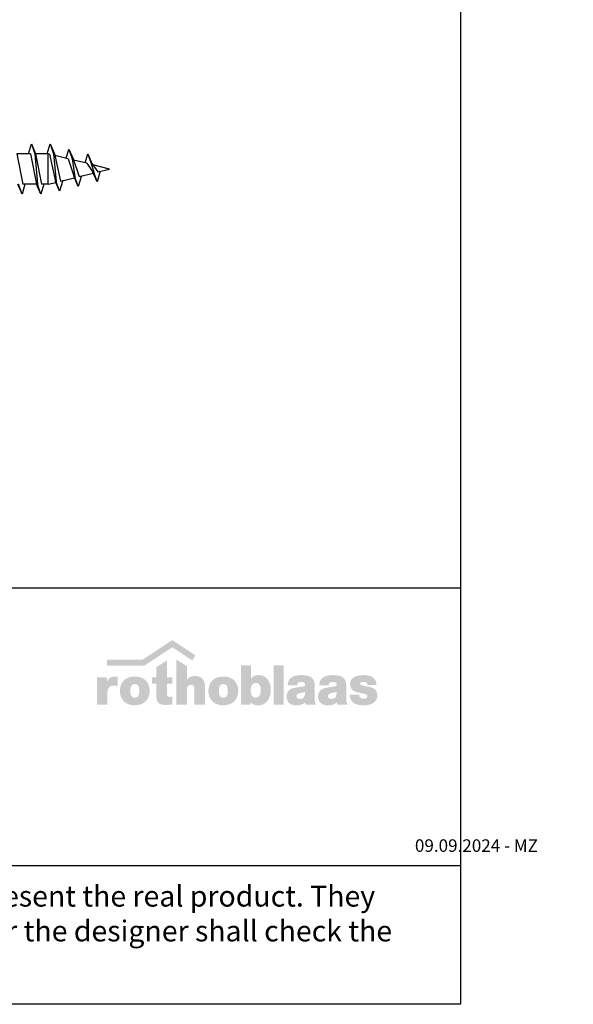
# Model space of a CAD drawing. Units: millimetres. Extents: x 0 to 2624, y -450 to 500.
# Drawn here: x 2178 to 2311, y 0 to 236 of the extents above; entities that cross this region are included whole.
import ezdxf

# ---------------------------------------------------------------- set-up
doc = ezdxf.new("R2010")
doc.units = ezdxf.units.MM
doc.layers.add('_RB_product', color=7, linetype='Continuous')
doc.layers.add('_RB_text', color=7, linetype='Continuous')
doc.styles.add('rothoblaas', font='verdana.ttf', dxfattribs={"height": 6})

# ---------------------------------------------------------------- blocks, each defined once
blk = doc.blocks.new('rothoblaas')
h = blk.add_hatch(color=256)
h.paths.add_polyline_path([(274.9, 249.8), (274.1, 248.9), (273.3, 248), (272.5, 247.1), (271.7, 246.2), (270.9, 245.2), (270.1, 244.2), (269.4, 243.2), (268.6, 242.1), (267.9, 241.1), (267.2, 240), (266.4, 238.9), (265.7, 237.7), (265, 236.6), (264.4, 235.4), (263.7, 234.2), (263, 233), (261.7, 230.4), (261.7, 259.6), (197.9, 259.6), (197.9, 259.5), (197.9, 85.4), (197.9, 85.2), (264.4, 85.2), (264.4, 85.3), (264.4, 155.9), (264.5, 160.2), (264.8, 164.3), (265.2, 168.2), (265.7, 171.9), (266.4, 175.4), (267.2, 178.7), (268.3, 182.6), (270, 186.9), (272, 190.6), (274.3, 194), (276.9, 197), (279.8, 199.5), (282.9, 201.7), (286.3, 203.5), (290, 204.9), (294, 205.9), (298.3, 206.6), (302.1, 206.8), (305, 206.9), (308.5, 206.8), (311.9, 206.6), (315.3, 206.3), (318.6, 205.9), (321.8, 205.3), (324.8, 204.5), (327.7, 203.6), (330.8, 202.5), (330.9, 202.5), (330.9, 261.3), (330.6, 261.4), (330.2, 261.5), (329.8, 261.6), (329.4, 261.7), (329, 261.8), (328.6, 261.9), (328.2, 261.9), (327.8, 262), (327.5, 262.1), (327.1, 262.2), (326.7, 262.3), (326.3, 262.4), (325.9, 262.5), (325.5, 262.5), (325.1, 262.6), (324.7, 262.7), (324.4, 262.8), (324, 262.8), (323.6, 262.9), (323.2, 263), (322.8, 263), (322.4, 263.1), (322, 263.2), (321.6, 263.2), (321.2, 263.3), (320.8, 263.3), (320.4, 263.4), (320, 263.4), (319.7, 263.5), (319.3, 263.5), (318.9, 263.6), (318.5, 263.6), (318.1, 263.6), (317.7, 263.7), (317.3, 263.7), (316.9, 263.8), (316.5, 263.8), (316.1, 263.8), (315.7, 263.8), (315.3, 263.9), (314.9, 263.9), (314.5, 263.9), (314.1, 263.9), (313.7, 263.9), (313.3, 264), (312.9, 264), (312.5, 264), (312.1, 264), (311.7, 264), (310.8, 264), (309.3, 263.9), (307.9, 263.9), (306.5, 263.8), (305.1, 263.7), (303.8, 263.6), (302.5, 263.4), (301.2, 263.2), (299.9, 263), (298.6, 262.7), (297.4, 262.5), (296.2, 262.2), (295, 261.8), (293.8, 261.5), (292.6, 261.1), (291.5, 260.7), (290.4, 260.3), (289.3, 259.8), (288.2, 259.3), (287.1, 258.8), (286.1, 258.3), (285.1, 257.7), (284.1, 257.1), (283.1, 256.5), (282.1, 255.8), (281.2, 255.2), (280.2, 254.5), (279.3, 253.8), (278.4, 253), (277.5, 252.2), (276.6, 251.4), (275.8, 250.6)])
h.paths.add_polyline_path([(484.8, 255.5), (482.1, 256.7), (479.3, 257.7), (476.4, 258.7), (473.4, 259.6), (470.4, 260.5), (467.3, 261.2), (464.1, 261.9), (460.8, 262.5), (457.5, 263), (454.1, 263.4), (450.6, 263.7), (447, 264), (443.3, 264.1), (439.6, 264.2), (435.9, 264.1), (432.2, 264), (428.6, 263.7), (425.1, 263.4), (421.7, 263), (418.3, 262.5), (415.1, 261.9), (411.9, 261.2), (408.8, 260.5), (405.7, 259.6), (402.8, 258.7), (399.9, 257.7), (397.1, 256.7), (394.4, 255.5), (391.7, 254.3), (389.1, 253), (386.6, 251.7), (384.2, 250.3), (381.9, 248.8), (379.6, 247.2), (377.4, 245.6), (375.2, 243.9), (373.2, 242.2), (371.2, 240.4), (369.3, 238.5), (367.5, 236.6), (365.7, 234.6), (364, 232.6), (362.4, 230.6), (360.9, 228.4), (359.4, 226.3), (358, 224.1), (356.7, 221.8), (355.4, 219.5), (354.2, 217.2), (353.1, 214.8), (352, 212.4), (351, 209.9), (350.1, 207.5), (349.3, 204.9), (348.5, 202.4), (347.8, 199.8), (347.2, 197.2), (346.6, 194.6), (346.1, 191.9), (345.7, 189.2), (345.3, 186.5), (345, 183.8), (344.8, 181.1), (344.6, 178.3), (344.5, 175.5), (344.5, 172.8), (344.5, 170), (344.6, 167.2), (344.8, 164.4), (345, 161.7), (345.3, 159), (345.7, 156.3), (346.1, 153.6), (346.6, 150.9), (347.2, 148.3), (347.8, 145.7), (348.5, 143.1), (349.3, 140.5), (350.1, 138), (351, 135.5), (352, 133.1), (353.1, 130.6), (354.2, 128.3), (355.4, 125.9), (356.7, 123.6), (358, 121.3), (359.4, 119.1), (360.9, 117), (362.4, 114.8), (364, 112.8), (365.7, 110.7), (367.5, 108.8), (369.3, 106.8), (371.2, 105), (373.2, 103.2), (375.2, 101.4), (377.4, 99.7), (379.6, 98.1), (381.9, 96.5), (384.2, 95), (386.6, 93.6), (389.1, 92.2), (391.7, 90.9), (394.4, 89.7), (397.1, 88.6), (399.9, 87.5), (402.8, 86.5), (405.7, 85.6), (408.8, 84.7), (411.9, 84), (415.1, 83.3), (418.3, 82.7), (421.7, 82.2), (425.1, 81.8), (428.6, 81.5), (432.2, 81.2), (435.9, 81.1), (439.6, 81), (443.3, 81.1), (447, 81.2), (450.6, 81.5), (454.1, 81.8), (457.5, 82.2), (460.8, 82.7), (464.1, 83.3), (467.3, 84), (470.4, 84.7), (473.4, 85.6), (476.4, 86.5), (479.3, 87.5), (482.1, 88.6), (484.8, 89.7), (487.5, 90.9), (490, 92.2), (492.5, 93.6), (495, 95), (497.3, 96.5), (499.6, 98.1), (501.8, 99.7), (503.9, 101.4), (506, 103.2), (508, 105), (509.9, 106.8), (511.7, 108.8), (513.5, 110.7), (515.2, 112.8), (516.8, 114.8), (518.3, 117), (519.8, 119.1), (521.2, 121.3), (522.5, 123.6), (523.8, 125.9), (525, 128.3), (526.1, 130.6), (527.1, 133.1), (528.1, 135.5), (529, 138), (529.9, 140.5), (530.7, 143.1), (531.4, 145.7), (532, 148.3), (532.6, 150.9), (533.1, 153.6), (533.5, 156.3), (533.9, 159), (534.2, 161.7), (534.4, 164.4), (534.6, 167.2), (534.7, 170), (534.7, 172.8), (534.7, 175.5), (534.6, 178.3), (534.4, 181.1), (534.2, 183.8), (533.9, 186.5), (533.5, 189.2), (533.1, 191.9), (532.6, 194.6), (532, 197.2), (531.4, 199.8), (530.7, 202.4), (529.9, 204.9), (529, 207.5), (528.1, 209.9), (527.1, 212.4), (526.1, 214.8), (525, 217.2), (523.8, 219.5), (522.5, 221.8), (521.2, 224.1), (519.8, 226.3), (518.3, 228.4), (516.8, 230.6), (515.2, 232.6), (513.5, 234.6), (511.7, 236.6), (509.9, 238.5), (508, 240.4), (506, 242.2), (503.9, 243.9), (501.8, 245.6), (499.6, 247.2), (497.3, 248.8), (495, 250.3), (492.5, 251.7), (490, 253), (487.5, 254.3)])
h.paths.add_polyline_path([(458.7, 208.3), (460.7, 205.8), (462.4, 203.2), (463.8, 200.3), (465, 197.2), (465.9, 194), (466.7, 190.7), (467.2, 187.3), (467.7, 183.9), (467.9, 180.5), (468.1, 177.2), (468.1, 173.9), (468.1, 170.5), (468, 167.2), (467.8, 163.8), (467.5, 160.4), (467.1, 157), (466.4, 153.6), (465.6, 150.3), (464.6, 147.1), (463.3, 144.1), (461.8, 141.3), (460, 138.6), (458, 136.2), (455.6, 134.2), (452.9, 132.4), (449.8, 131), (446.3, 130), (442.4, 129.5), (438.1, 129.4), (434.1, 129.8), (430.5, 130.6), (427.3, 131.9), (424.5, 133.5), (422, 135.5), (419.8, 137.8), (417.9, 140.3), (416.3, 143.1), (415, 146.1), (413.9, 149.3), (413, 152.5), (412.3, 155.9), (411.8, 159.3), (411.4, 162.7), (411.2, 166.1), (411.1, 169.5), (411, 172.8), (411.1, 176.1), (411.2, 179.4), (411.4, 182.8), (411.8, 186.2), (412.3, 189.6), (413, 192.9), (413.9, 196.1), (415, 199.3), (416.3, 202.2), (418.2, 205.4), (420.5, 208.3), (422.8, 210.4), (425.4, 212.3), (428.4, 213.8), (431.7, 214.9), (435.4, 215.6), (439.6, 215.8), (443.8, 215.6), (447.5, 214.9), (450.8, 213.8), (453.8, 212.3), (456.4, 210.4)], flags=16)
h.paths.add_polyline_path([(578.4, 259.6), (548.9, 259.6), (548.9, 218.6), (578.4, 218.6), (578.4, 135.3), (578.5, 132.4), (578.6, 129.7), (578.8, 127), (579, 124.4), (579.4, 122), (579.8, 119.6), (580.2, 117.4), (580.8, 115.2), (581.4, 113.1), (582, 111.2), (582.8, 109.3), (583.5, 107.4), (584.4, 105.7), (585.3, 104.1), (586.2, 102.5), (587.2, 101), (588.3, 99.6), (589.4, 98.3), (590.5, 97.1), (591.7, 95.9), (592.9, 94.7), (594.2, 93.7), (595.5, 92.7), (596.9, 91.8), (598.3, 90.9), (599.7, 90.1), (601.2, 89.4), (602.6, 88.7), (604.2, 88), (605.7, 87.4), (607.3, 86.9), (608.9, 86.4), (610.5, 85.9), (612.1, 85.5), (613.8, 85.2), (615.4, 84.8), (617.1, 84.6), (618.8, 84.3), (620.5, 84.1), (622.3, 83.9), (624, 83.7), (625.7, 83.6), (627.5, 83.5), (629.2, 83.4), (630.9, 83.3), (632.7, 83.3), (634.4, 83.2), (636.2, 83.2), (637.9, 83.2), (638.8, 83.2), (639.6, 83.2), (640.5, 83.2), (641.4, 83.2), (642.2, 83.3), (643.1, 83.3), (644, 83.3), (644.9, 83.3), (645.8, 83.4), (646.6, 83.4), (647.5, 83.5), (648.4, 83.5), (649.3, 83.5), (650.2, 83.6), (651.1, 83.6), (652, 83.7), (653.7, 83.8), (655.5, 83.9), (658.2, 84.1), (663.6, 84.5), (667.4, 84.7), (671, 84.9), (674.4, 85.1), (677.7, 85.2), (680.6, 85.2), (680.6, 135.6), (677.5, 135.2), (674.4, 134.9), (671.3, 134.7), (668.2, 134.6), (664, 134.6), (660.2, 134.8), (656.6, 135.4), (653, 136.7), (650, 138.8), (648, 141.3), (646.6, 144.1), (645.8, 147.1), (645.3, 150.1), (645, 153.5), (645, 156.6), (645, 218.6), (680.6, 218.6), (680.6, 259.6), (645, 259.6), (645, 366.4), (578.4, 325.1)])
h.paths.add_polyline_path([(772.5, 330.3), (772.5, 330.3), (706, 371.6), (705.9, 371.6), (705.9, 85.2), (706, 85.2), (772.5, 85.2), (772.5, 85.3), (772.5, 178.8), (772.6, 182.8), (773.2, 187.1), (773.9, 191), (775, 194.4), (776.3, 197.5), (778, 200.6), (780.3, 203.5), (782.9, 205.9), (785.6, 207.7), (788.5, 209.1), (791.4, 210), (794.7, 210.7), (798.1, 210.9), (802.1, 210.8), (806.1, 210.2), (809.4, 209), (812.3, 207.4), (814.6, 205.3), (816.5, 202.8), (818, 199.8), (819.1, 196.5), (819.8, 193.2), (820.2, 190.3), (820.5, 187.1), (820.7, 183.8), (820.8, 180.4), (820.8, 177.5), (820.8, 85.2), (820.9, 85.2), (887.4, 85.2), (887.4, 85.2), (887.4, 208.3), (887.4, 209), (887.3, 211.4), (887.2, 213.7), (887, 216), (886.8, 218.2), (886.5, 220.4), (886.1, 222.6), (885.6, 224.7), (885.1, 226.7), (884.5, 228.7), (883.9, 230.6), (883.2, 232.5), (882.5, 234.4), (881.7, 236.1), (880.9, 237.9), (880, 239.6), (879, 241.2), (878, 242.8), (877, 244.3), (875.9, 245.8), (874.7, 247.2), (873.5, 248.6), (872.3, 250), (871, 251.3), (869.7, 252.5), (868.4, 253.7), (867, 254.8), (865.6, 255.9), (864.1, 256.9), (862.6, 257.9), (861.1, 258.9), (859.5, 259.8), (857.9, 260.6), (856.3, 261.4), (854.7, 262.1), (853, 262.8), (851.3, 263.5), (849.6, 264.1), (847.8, 264.6), (846.1, 265.1), (844.3, 265.6), (842.5, 266), (840.7, 266.4), (838.8, 266.7), (837, 266.9), (835.1, 267.1), (833.2, 267.3), (831.4, 267.4), (829.5, 267.5), (827.6, 267.5), (825.9, 267.5), (824.2, 267.5), (822.6, 267.4), (820.9, 267.3), (819.4, 267.2), (817.8, 267.1), (816.3, 267), (814.8, 266.8), (813.4, 266.6), (811.9, 266.4), (810.5, 266.1), (809.2, 265.9), (807.8, 265.6), (806.5, 265.3), (805.2, 265), (804, 264.6), (802.7, 264.3), (801.5, 263.9), (800.3, 263.5), (799.1, 263.1), (798, 262.7), (796.9, 262.2), (795.8, 261.8), (794.7, 261.3), (793.6, 260.8), (792.6, 260.3), (791.6, 259.7), (790.6, 259.2), (789.6, 258.6), (788.7, 258), (787.7, 257.4), (786.8, 256.8), (785.9, 256.2), (785, 255.6), (784.1, 254.9), (783.3, 254.3), (782.4, 253.6), (781.6, 252.9), (780.8, 252.2), (780, 251.5), (779.2, 250.7), (778.4, 250), (777.7, 249.3), (776.9, 248.5), (776.2, 247.7), (775.4, 246.9), (774.7, 246.1), (774, 245.3), (772.5, 243.6)])
h.paths.add_polyline_path([(1072, 242.2), (1069.9, 243.9), (1067.8, 245.6), (1065.6, 247.2), (1063.3, 248.8), (1061, 250.3), (1058.5, 251.7), (1056, 253), (1053.4, 254.3), (1050.8, 255.5), (1048.1, 256.7), (1045.3, 257.8), (1042.4, 258.8), (1039.4, 259.7), (1036.4, 260.5), (1033.3, 261.3), (1030.1, 261.9), (1026.8, 262.5), (1023.5, 263), (1020, 263.4), (1016.5, 263.7), (1013, 264), (1009.3, 264.1), (1005.6, 264.2), (1001.8, 264.1), (998.2, 264), (994.6, 263.7), (991.1, 263.4), (987.6, 263), (984.3, 262.5), (981, 261.9), (977.8, 261.2), (974.7, 260.5), (971.7, 259.7), (968.7, 258.7), (965.9, 257.8), (963.1, 256.7), (960.3, 255.5), (957.7, 254.3), (955.1, 253), (952.6, 251.7), (950.2, 250.3), (947.8, 248.8), (945.5, 247.2), (943.3, 245.6), (941.2, 243.9), (939.2, 242.2), (937.2, 240.4), (935.3, 238.5), (933.4, 236.6), (931.7, 234.6), (930, 232.6), (928.4, 230.6), (926.8, 228.4), (925.4, 226.3), (924, 224.1), (922.6, 221.8), (921.4, 219.5), (920.2, 217.2), (919.1, 214.8), (918, 212.4), (917, 209.9), (916.1, 207.5), (915.3, 204.9), (914.5, 202.4), (913.8, 199.8), (913.2, 197.2), (912.6, 194.6), (912.1, 191.9), (911.7, 189.2), (911.3, 186.5), (911, 183.8), (910.8, 181.1), (910.6, 178.3), (910.5, 175.5), (910.5, 172.8), (910.5, 170), (910.6, 167.2), (910.8, 164.4), (911, 161.7), (911.3, 159), (911.7, 156.3), (912.1, 153.6), (912.6, 150.9), (913.2, 148.3), (913.8, 145.7), (914.5, 143.1), (915.3, 140.5), (916.1, 138), (917, 135.5), (918, 133.1), (919.1, 130.6), (920.2, 128.3), (921.4, 125.9), (922.6, 123.6), (924, 121.3), (925.4, 119.1), (926.8, 117), (928.4, 114.8), (930, 112.8), (931.7, 110.7), (933.4, 108.8), (935.3, 106.8), (937.2, 105), (939.2, 103.2), (941.2, 101.4), (943.3, 99.7), (945.5, 98.1), (947.8, 96.5), (950.2, 95), (952.6, 93.6), (955.1, 92.2), (957.7, 90.9), (960.3, 89.7), (963.1, 88.6), (965.9, 87.5), (968.7, 86.5), (971.7, 85.6), (974.7, 84.7), (977.8, 84), (981, 83.3), (984.3, 82.7), (987.6, 82.2), (991.1, 81.8), (994.6, 81.5), (998.2, 81.2), (1001.8, 81.1), (1005.6, 81), (1009.3, 81.1), (1013, 81.2), (1016.5, 81.5), (1020, 81.8), (1023.5, 82.2), (1026.8, 82.7), (1030.1, 83.3), (1033.3, 84), (1036.4, 84.7), (1039.4, 85.6), (1042.4, 86.5), (1045.3, 87.5), (1048.1, 88.6), (1050.8, 89.7), (1053.4, 90.9), (1056, 92.2), (1058.5, 93.6), (1061, 95), (1063.3, 96.5), (1065.6, 98.1), (1067.8, 99.7), (1069.9, 101.4), (1072, 103.2), (1073.9, 105), (1075.8, 106.8), (1077.7, 108.8), (1079.4, 110.7), (1081.1, 112.8), (1082.7, 114.8), (1084.3, 117), (1085.8, 119.1), (1087.2, 121.3), (1088.5, 123.6), (1089.8, 125.9), (1090.9, 128.3), (1092.1, 130.6), (1093.1, 133.1), (1094.1, 135.5), (1095, 138), (1095.8, 140.5), (1096.6, 143.1), (1097.3, 145.7), (1098, 148.3), (1098.5, 150.9), (1099, 153.6), (1099.5, 156.3), (1099.8, 159), (1100.1, 161.7), (1100.4, 164.4), (1100.5, 167.2), (1100.6, 170), (1100.6, 172.8), (1100.6, 175.5), (1100.5, 178.3), (1100.4, 181.1), (1100.1, 183.8), (1099.8, 186.5), (1099.5, 189.2), (1099, 191.9), (1098.5, 194.6), (1098, 197.2), (1097.3, 199.8), (1096.6, 202.4), (1095.8, 204.9), (1095, 207.5), (1094.1, 209.9), (1093.1, 212.4), (1092.1, 214.8), (1090.9, 217.2), (1089.8, 219.5), (1088.5, 221.8), (1087.2, 224.1), (1085.8, 226.3), (1084.3, 228.4), (1082.7, 230.6), (1081.1, 232.6), (1079.4, 234.6), (1077.7, 236.6), (1075.8, 238.5), (1073.9, 240.4)])
h.paths.add_polyline_path([(1028.8, 202.2), (1030.2, 199.3), (1031.3, 196.1), (1032.2, 192.9), (1032.8, 189.6), (1033.4, 186.2), (1033.7, 182.8), (1034, 179.4), (1034.1, 176.1), (1034.1, 172.8), (1034.1, 169.5), (1034, 166.1), (1033.7, 162.7), (1033.4, 159.3), (1032.8, 155.9), (1032.2, 152.5), (1031.3, 149.3), (1030.2, 146.1), (1028.8, 143.1), (1027.2, 140.3), (1025.4, 137.8), (1023.2, 135.5), (1020.7, 133.5), (1017.8, 131.9), (1014.6, 130.6), (1011, 129.8), (1007, 129.4), (1002.7, 129.5), (998.9, 130), (995.4, 131), (992.3, 132.4), (989.6, 134.2), (987.2, 136.2), (985.1, 138.6), (983.3, 141.3), (981.8, 144.1), (980.5, 147.1), (979.5, 150.3), (978.7, 153.6), (978.1, 157), (977.6, 160.4), (977.3, 163.8), (977.1, 167.2), (977, 170.5), (977, 173.9), (977.1, 177.2), (977.2, 180.5), (977.5, 183.9), (977.9, 187.3), (978.5, 190.7), (979.2, 194), (980.2, 197.2), (981.4, 200.3), (982.8, 203.2), (984.8, 206.3), (987.2, 209), (989.6, 211.1), (992.3, 212.8), (995.4, 214.2), (998.9, 215.2), (1002.7, 215.7), (1007, 215.8), (1011, 215.4), (1014.6, 214.6), (1017.8, 213.3), (1020.7, 211.7), (1023.2, 209.7), (1025.4, 207.5), (1027.2, 205)], flags=16)
h.paths.add_polyline_path([(1119.2, 85.2), (1119.2, 85.2), (1180.1, 85.2), (1180.1, 101.1), (1181.3, 99.7), (1181.8, 99.2), (1182.5, 98.4), (1183.3, 97.6), (1184, 96.9), (1184.8, 96.2), (1185.6, 95.4), (1186.3, 94.7), (1187.1, 94), (1188, 93.4), (1188.8, 92.7), (1189.6, 92.1), (1190.4, 91.5), (1191.3, 90.8), (1192.1, 90.3), (1193, 89.7), (1193.9, 89.1), (1194.8, 88.6), (1195.6, 88.1), (1196.6, 87.5), (1197.5, 87.1), (1198.4, 86.6), (1199.3, 86.1), (1200.3, 85.7), (1201.2, 85.2), (1202.2, 84.8), (1203.1, 84.4), (1204.1, 84.1), (1205.1, 83.7), (1206.1, 83.4), (1207.1, 83), (1208.1, 82.7), (1209.1, 82.4), (1210.1, 82.2), (1211.1, 81.9), (1212.2, 81.7), (1213.2, 81.4), (1214.3, 81.2), (1215.3, 81), (1216.4, 80.9), (1217.5, 80.7), (1218.6, 80.6), (1219.6, 80.5), (1220.7, 80.4), (1221.8, 80.3), (1222.9, 80.2), (1224.1, 80.1), (1225.2, 80.1), (1226.3, 80.1), (1228.8, 80.1), (1232.2, 80.2), (1235.5, 80.5), (1238.7, 80.8), (1241.9, 81.3), (1245, 81.9), (1248, 82.6), (1250.9, 83.4), (1253.8, 84.3), (1256.6, 85.3), (1259.3, 86.4), (1261.9, 87.6), (1264.4, 88.9), (1266.9, 90.2), (1269.3, 91.7), (1271.6, 93.2), (1273.8, 94.9), (1276, 96.6), (1278.1, 98.4), (1280.1, 100.3), (1282, 102.2), (1283.9, 104.2), (1285.7, 106.3), (1287.4, 108.5), (1289.1, 110.7), (1290.7, 113), (1292.2, 115.3), (1293.6, 117.7), (1295, 120.1), (1296.3, 122.6), (1297.6, 125.2), (1298.7, 127.8), (1299.8, 130.4), (1300.9, 133.1), (1301.9, 135.9), (1302.8, 138.6), (1303.6, 141.4), (1304.4, 144.3), (1305.1, 147.1), (1305.8, 150), (1306.3, 152.9), (1306.9, 155.9), (1307.3, 158.8), (1307.7, 161.8), (1308.1, 164.8), (1308.4, 167.8), (1308.6, 170.8), (1308.7, 173.9), (1308.8, 176.9), (1308.9, 179.9), (1308.9, 182.8), (1308.8, 185.6), (1308.6, 188.4), (1308.4, 191.2), (1308.2, 194), (1307.9, 196.8), (1307.5, 199.6), (1307, 202.3), (1306.5, 205.1), (1306, 207.8), (1305.3, 210.4), (1304.6, 213.1), (1303.9, 215.7), (1303.1, 218.3), (1302.2, 220.9), (1301.2, 223.4), (1300.2, 225.9), (1299.2, 228.4), (1298, 230.8), (1296.8, 233.1), (1295.6, 235.5), (1294.3, 237.7), (1292.9, 240), (1291.4, 242.1), (1289.9, 244.3), (1288.4, 246.3), (1286.7, 248.3), (1285, 250.3), (1283.3, 252.2), (1281.4, 254), (1279.5, 255.7), (1277.6, 257.4), (1275.6, 259), (1273.5, 260.5), (1271.3, 262), (1269.1, 263.4), (1266.8, 264.7), (1264.5, 265.9), (1262.1, 267), (1259.6, 268.1), (1257.1, 269), (1254.5, 269.9), (1251.8, 270.7), (1249.1, 271.3), (1246.3, 271.9), (1243.4, 272.4), (1240.5, 272.8), (1237.5, 273), (1234.4, 273.2), (1231.3, 273.3), (1230.1, 273.2), (1228.9, 273.2), (1227.7, 273.2), (1226.5, 273.1), (1225.3, 273), (1224.2, 273), (1223, 272.9), (1221.9, 272.7), (1220.7, 272.6), (1219.6, 272.4), (1218.5, 272.3), (1217.4, 272.1), (1216.3, 271.9), (1215.2, 271.7), (1214.2, 271.4), (1213.1, 271.2), (1212, 270.9), (1211, 270.6), (1210, 270.3), (1208.9, 270), (1207.9, 269.6), (1206.9, 269.3), (1205.9, 268.9), (1204.9, 268.5), (1203.9, 268.1), (1203, 267.7), (1202, 267.3), (1201.1, 266.8), (1200.1, 266.4), (1199.2, 265.9), (1198.3, 265.4), (1197.4, 264.9), (1196.5, 264.3), (1195.6, 263.8), (1194.7, 263.2), (1193.8, 262.6), (1193, 262), (1192.1, 261.4), (1191.3, 260.8), (1190.5, 260.2), (1189.6, 259.5), (1188.8, 258.8), (1188, 258.1), (1187.2, 257.4), (1186.4, 256.7), (1185.7, 255.9), (1184.9, 255.2), (1184.2, 254.4), (1183.4, 253.6), (1182.8, 253), (1182.8, 334.7), (1182.8, 334.7), (1119.2, 334.7), (1119.2, 334.6)])
h.paths.add_polyline_path([(1187.7, 208.7), (1189.7, 211.6), (1191.9, 214.1), (1194.2, 216.3), (1197, 218.4), (1200.3, 220.3), (1203.7, 221.7), (1207.2, 222.6), (1210.6, 223.1), (1213.8, 223.3), (1217.4, 223.1), (1220.9, 222.4), (1224.2, 221.4), (1227.2, 220), (1230, 218.3), (1232.5, 216.2), (1234.7, 213.8), (1236.8, 211.2), (1238.5, 208.4), (1240.1, 205.3), (1241.4, 202), (1242.6, 198.6), (1243.5, 195), (1244.2, 191.3), (1244.7, 187.6), (1245.1, 183.7), (1245.2, 179.9), (1245.2, 175.7), (1245, 171.5), (1244.6, 167.4), (1244, 163.3), (1243.2, 159.4), (1242.2, 155.6), (1241, 151.9), (1239.5, 148.4), (1237.9, 145.2), (1236, 142.2), (1233.9, 139.4), (1231.5, 137), (1228.9, 134.9), (1226, 133.1), (1222.9, 131.7), (1219.5, 130.7), (1215.8, 130.2), (1211.9, 130.1), (1207.9, 130.4), (1204.4, 131), (1201.1, 132), (1198.1, 133.3), (1195.4, 135), (1192.9, 136.9), (1190.7, 139.2), (1188.7, 141.8), (1187, 144.7), (1185.5, 147.9), (1184.2, 151.4), (1183.1, 155.2), (1182.2, 159.3), (1181.7, 163), (1181.4, 166), (1181.1, 169.2), (1180.9, 172.5), (1180.8, 175.9), (1180.8, 179.7), (1180.9, 183.4), (1181.2, 187.1), (1181.6, 190.6), (1182.2, 193.8), (1183.1, 197.6), (1184.4, 201.7), (1185.9, 205.4)], flags=16)
h.paths.add_polyline_path([(1327.4, 85.2), (1391, 85.2), (1391, 334.7), (1327.4, 334.7)])
h.paths.add_polyline_path([(1585.8, 233.6), (1584.9, 235.9), (1584, 238.2), (1583, 240.4), (1581.9, 242.5), (1580.7, 244.5), (1579.5, 246.5), (1578.1, 248.3), (1576.7, 250.1), (1575.3, 251.7), (1573.7, 253.3), (1572.1, 254.9), (1570.4, 256.3), (1568.7, 257.7), (1566.9, 259), (1565, 260.2), (1563.1, 261.4), (1561.2, 262.5), (1559.1, 263.5), (1557.1, 264.5), (1555, 265.4), (1552.8, 266.2), (1550.6, 267), (1548.4, 267.7), (1546.1, 268.4), (1543.8, 269), (1541.4, 269.6), (1539.1, 270.1), (1536.7, 270.6), (1534.2, 271), (1531.8, 271.4), (1529.3, 271.8), (1526.8, 272.1), (1524.3, 272.3), (1521.8, 272.6), (1519.3, 272.8), (1516.7, 272.9), (1514.2, 273), (1511.6, 273.1), (1509.1, 273.2), (1506.5, 273.2), (1503.9, 273.3), (1502.5, 273.3), (1501.2, 273.2), (1500, 273.2), (1498.8, 273.2), (1497.5, 273.2), (1496.3, 273.1), (1495, 273), (1493.8, 273), (1492.5, 272.9), (1491.3, 272.8), (1490, 272.7), (1488.8, 272.6), (1487.5, 272.5), (1486.3, 272.4), (1485, 272.2), (1483.8, 272.1), (1482.6, 271.9), (1481.3, 271.8), (1480.1, 271.6), (1478.9, 271.4), (1477.7, 271.2), (1476.4, 271), (1475.2, 270.8), (1474, 270.5), (1472.8, 270.3), (1471.6, 270), (1470.4, 269.8), (1469.2, 269.5), (1468, 269.2), (1466.9, 268.9), (1465.7, 268.6), (1464.5, 268.3), (1463.4, 267.9), (1462.2, 267.6), (1461.1, 267.2), (1460, 266.8), (1458.8, 266.4), (1457.7, 266), (1456.6, 265.6), (1455.5, 265.2), (1454.4, 264.8), (1453.3, 264.3), (1452.3, 263.8), (1451.2, 263.4), (1450.2, 262.9), (1449.1, 262.4), (1448.1, 261.8), (1447.1, 261.3), (1446.1, 260.7), (1444.9, 260.1), (1443.7, 259.3), (1442.5, 258.6), (1441.4, 257.8), (1440.3, 257), (1439.2, 256.2), (1438.1, 255.4), (1437.1, 254.5), (1436.1, 253.7), (1435.1, 252.8), (1434.2, 252), (1433.3, 251.1), (1432.4, 250.2), (1431.6, 249.3), (1430.7, 248.3), (1429.9, 247.4), (1429.1, 246.4), (1428.4, 245.5), (1427.7, 244.5), (1427, 243.5), (1426.3, 242.5), (1425.7, 241.4), (1425, 240.4), (1424.4, 239.3), (1423.9, 238.3), (1423.3, 237.2), (1422.8, 236.1), (1422.3, 235), (1421.8, 233.9), (1421.3, 232.7), (1420.9, 231.6), (1420.5, 230.4), (1420.1, 229.2), (1419.7, 228), (1419.4, 226.8), (1419.1, 225.6), (1418.8, 224.4), (1418.5, 223.1), (1418.2, 221.9), (1418, 220.6), (1417.8, 219.3), (1417.5, 218), (1417.4, 216.7), (1417.2, 215.3), (1417, 214), (1416.9, 212.6), (1416.8, 211.2), (1416.7, 209.9), (1416.6, 208.5), (1416.6, 207.9), (1476.2, 207.9), (1476.9, 211.5), (1477.9, 214.7), (1479.3, 218), (1481.2, 221.2), (1483.4, 223.8), (1486.1, 226), (1489.2, 227.7), (1492.4, 228.8), (1495.5, 229.5), (1498.9, 229.9), (1502.6, 230.1), (1506.1, 230), (1509.8, 229.5), (1513.4, 228.8), (1516.8, 227.7), (1519.9, 226.3), (1523, 224.4), (1525.6, 221.8), (1527.4, 218.8), (1528.1, 215.7), (1528, 211.9), (1527.3, 208.3), (1525.7, 205.5), (1523.3, 203.5), (1520.5, 202.2), (1517.5, 201.3), (1515.1, 200.8), (1511.3, 200.1), (1506.1, 199.2), (1501.9, 198.6), (1499.1, 198.2), (1496.4, 197.8), (1493.6, 197.4), (1487.9, 196.6), (1485, 196.3), (1482.2, 195.9), (1479.3, 195.4), (1476.4, 195), (1473.5, 194.5), (1470.6, 194), (1467.8, 193.5), (1465, 193), (1462.1, 192.4), (1459.3, 191.7), (1456.6, 191.1), (1453.8, 190.3), (1451.2, 189.5), (1448.5, 188.7), (1445.9, 187.8), (1443.4, 186.8), (1440.9, 185.7), (1438.4, 184.6), (1436.1, 183.4), (1433.8, 182.1), (1431.6, 180.8), (1429.4, 179.3), (1427.4, 177.8), (1425.4, 176.1), (1423.5, 174.4), (1421.8, 172.5), (1420.1, 170.6), (1418.5, 168.5), (1417.1, 166.3), (1415.7, 164), (1414.5, 161.5), (1413.4, 159), (1412.4, 156.3), (1411.6, 153.4), (1410.9, 150.4), (1410.3, 147.3), (1409.9, 144.1), (1409.7, 140.6), (1409.6, 137.1), (1409.6, 134.5), (1409.7, 132.2), (1409.9, 130), (1410.1, 127.8), (1410.4, 125.7), (1410.7, 123.6), (1411.2, 121.6), (1411.7, 119.6), (1412.2, 117.7), (1412.8, 115.8), (1413.5, 114), (1414.2, 112.2), (1415, 110.4), (1415.9, 108.8), (1416.8, 107.1), (1417.7, 105.6), (1418.7, 104), (1419.8, 102.5), (1420.9, 101.1), (1422, 99.7), (1423.3, 98.4), (1424.5, 97.1), (1425.8, 95.9), (1427.2, 94.7), (1428.5, 93.5), (1430, 92.4), (1431.5, 91.4), (1433, 90.4), (1434.5, 89.4), (1436.1, 88.5), (1437.7, 87.7), (1439.4, 86.8), (1441.1, 86.1), (1442.8, 85.4), (1444.6, 84.7), (1446.4, 84.1), (1448.2, 83.5), (1450.1, 83), (1452, 82.5), (1453.9, 82), (1455.9, 81.6), (1457.8, 81.3), (1459.8, 81), (1461.8, 80.7), (1463.9, 80.5), (1465.9, 80.3), (1468, 80.2), (1470.1, 80.1), (1472.2, 80.1), (1473.7, 80.1), (1474.9, 80.1), (1476.1, 80.1), (1477.3, 80.2), (1478.5, 80.2), (1479.8, 80.3), (1481, 80.4), (1482.2, 80.5), (1483.4, 80.6), (1484.7, 80.7), (1485.9, 80.9), (1487.1, 81), (1488.3, 81.2), (1489.5, 81.4), (1490.8, 81.6), (1492, 81.8), (1493.2, 82), (1494.4, 82.3), (1495.6, 82.6), (1496.8, 82.8), (1498, 83.1), (1499.2, 83.4), (1500.4, 83.8), (1501.6, 84.1), (1502.8, 84.5), (1504, 84.9), (1505.1, 85.2), (1506.3, 85.7), (1507.4, 86.1), (1508.6, 86.5), (1509.7, 87), (1510.9, 87.5), (1512, 88), (1513.1, 88.5), (1514.2, 89), (1515.4, 89.6), (1516.4, 90.2), (1517.5, 90.8), (1518.6, 91.4), (1519.7, 92), (1520.7, 92.6), (1521.8, 93.3), (1522.8, 94), (1523.8, 94.7), (1524.8, 95.4), (1525.8, 96.2), (1526.8, 97), (1527.8, 97.7), (1529.1, 98.9), (1529.2, 98.7), (1529.2, 98.7), (1529.3, 98.1), (1529.4, 97.6), (1529.4, 97), (1529.6, 96.4), (1529.7, 95.9), (1529.8, 95.3), (1529.9, 94.7), (1530, 94.2), (1530.1, 93.6), (1530.3, 93.1), (1530.4, 92.5), (1530.5, 92), (1530.7, 91.4), (1530.8, 90.9), (1531, 90.3), (1531.2, 89.8), (1531.3, 89.2), (1531.5, 88.7), (1531.7, 88.1), (1531.9, 87.6), (1532, 87), (1532.2, 86.5), (1532.4, 85.9), (1532.6, 85.4), (1532.7, 85.2), (1597.5, 85.2), (1597.5, 85.4), (1595.9, 88.6), (1594.7, 91.7), (1593.4, 95.1), (1592.2, 98.8), (1591.2, 102.5), (1590.5, 106.2), (1589.9, 109.9), (1589.5, 113.6), (1589.3, 116.9), (1589.2, 119.8), (1589.1, 122.8), (1589, 125.8), (1589, 128.6), (1589, 131.4), (1589, 211), (1589, 214.2), (1588.8, 217.3), (1588.5, 220.2), (1588.2, 223.1), (1587.7, 225.9), (1587.2, 228.5), (1586.5, 231.1)])
h.paths.add_polyline_path([(1527.5, 166.5), (1527.5, 163.7), (1527.5, 160.2), (1527.3, 156.8), (1527, 152.8), (1526.5, 148.4), (1525.7, 144.3), (1524.7, 140.7), (1523.5, 137.3), (1522, 134.4), (1520.1, 131.3), (1517.4, 128.4), (1514.2, 126), (1511, 124.4), (1508.1, 123.3), (1504.8, 122.5), (1501.3, 121.9), (1497.4, 121.6), (1493.3, 121.6), (1489.9, 121.8), (1486.4, 122.5), (1483, 123.6), (1479.9, 125.2), (1477.4, 127.3), (1475.4, 129.9), (1474, 133), (1473.3, 136.2), (1473.2, 139.6), (1473.6, 143.1), (1474.6, 146.3), (1476.3, 149.1), (1478.5, 151.5), (1481.1, 153.3), (1483.7, 154.8), (1486.7, 156.1), (1489.9, 157.3), (1493.9, 158.5), (1496.8, 159.2), (1499.9, 159.8), (1502.8, 160.4), (1508.3, 161.4), (1509.5, 161.6), (1510.8, 161.9), (1511.4, 162), (1512.1, 162.1), (1512.7, 162.2), (1513.3, 162.4), (1514, 162.5), (1514.6, 162.6), (1515.2, 162.8), (1515.9, 162.9), (1516.5, 163.1), (1517.1, 163.2), (1517.8, 163.4), (1518.4, 163.5), (1519, 163.7), (1519.6, 163.8), (1520.2, 164), (1520.9, 164.2), (1521.5, 164.4), (1522.1, 164.6), (1522.7, 164.8), (1523.3, 165), (1523.9, 165.2), (1524.5, 165.4), (1525.1, 165.6), (1525.7, 165.8), (1526.3, 166), (1526.9, 166.3)], flags=16)
h.paths.add_polyline_path([(1697.1, 229.5), (1700.5, 229.9), (1704.2, 230.1), (1707.7, 230), (1711.5, 229.5), (1715.1, 228.8), (1718.5, 227.7), (1721.6, 226.3), (1724.6, 224.4), (1727.3, 221.8), (1729, 218.8), (1729.8, 215.7), (1729.7, 211.9), (1729, 208.3), (1727.4, 205.5), (1725, 203.5), (1722.1, 202.2), (1719.1, 201.3), (1716.8, 200.8), (1712.9, 200.1), (1707.7, 199.2), (1703.5, 198.6), (1700.8, 198.2), (1698, 197.8), (1695.2, 197.4), (1689.5, 196.6), (1686.7, 196.3), (1683.8, 195.9), (1680.9, 195.4), (1678, 195), (1675.2, 194.5), (1672.3, 194), (1669.4, 193.5), (1666.6, 193), (1663.8, 192.4), (1661, 191.7), (1658.2, 191.1), (1655.5, 190.3), (1652.8, 189.5), (1650.1, 188.7), (1647.5, 187.8), (1645, 186.8), (1642.5, 185.7), (1640.1, 184.6), (1637.7, 183.4), (1635.4, 182.1), (1633.2, 180.8), (1631.1, 179.3), (1629, 177.8), (1627, 176.1), (1625.2, 174.4), (1623.4, 172.5), (1621.7, 170.6), (1620.1, 168.5), (1618.7, 166.3), (1617.3, 164), (1616.1, 161.5), (1615, 159), (1614, 156.3), (1613.2, 153.4), (1612.5, 150.4), (1612, 147.3), (1611.5, 144.1), (1611.3, 140.6), (1611.2, 137.1), (1611.2, 134.5), (1611.3, 132.2), (1611.5, 130), (1611.7, 127.8), (1612, 125.7), (1612.4, 123.6), (1612.8, 121.6), (1613.3, 119.6), (1613.8, 117.7), (1614.4, 115.8), (1615.1, 114), (1615.8, 112.2), (1616.6, 110.4), (1617.5, 108.8), (1618.4, 107.1), (1619.3, 105.6), (1620.3, 104), (1621.4, 102.5), (1622.5, 101.1), (1623.7, 99.7), (1624.9, 98.4), (1626.1, 97.1), (1627.4, 95.9), (1628.8, 94.7), (1630.2, 93.5), (1631.6, 92.4), (1633.1, 91.4), (1634.6, 90.4), (1636.2, 89.4), (1637.8, 88.5), (1639.4, 87.7), (1641.1, 86.8), (1642.8, 86.1), (1644.5, 85.4), (1646.3, 84.7), (1648.1, 84.1), (1649.9, 83.5), (1651.8, 83), (1653.7, 82.5), (1655.6, 82), (1657.5, 81.6), (1659.5, 81.3), (1661.5, 81), (1663.5, 80.7), (1665.5, 80.5), (1667.6, 80.3), (1669.7, 80.2), (1671.8, 80.1), (1673.9, 80.1), (1675.3, 80.1), (1676.6, 80.1), (1677.8, 80.1), (1679, 80.2), (1680.2, 80.2), (1681.4, 80.3), (1682.6, 80.4), (1683.9, 80.5), (1685.1, 80.6), (1686.3, 80.7), (1687.5, 80.9), (1688.8, 81), (1690, 81.2), (1691.2, 81.4), (1692.4, 81.6), (1693.6, 81.8), (1694.8, 82), (1696.1, 82.3), (1697.3, 82.6), (1698.5, 82.8), (1699.7, 83.1), (1700.9, 83.4), (1702.1, 83.8), (1703.2, 84.1), (1704.4, 84.5), (1705.6, 84.9), (1706.8, 85.2), (1707.9, 85.7), (1709.1, 86.1), (1710.2, 86.5), (1711.4, 87), (1712.5, 87.5), (1713.7, 88), (1714.8, 88.5), (1715.9, 89), (1717, 89.6), (1718.1, 90.2), (1719.2, 90.8), (1720.2, 91.4), (1721.3, 92), (1722.4, 92.6), (1723.4, 93.3), (1724.4, 94), (1725.5, 94.7), (1726.5, 95.4), (1727.5, 96.2), (1728.4, 97), (1729.4, 97.7), (1730.8, 98.9), (1730.8, 98.7), (1730.8, 98.7), (1730.9, 98.1), (1731, 97.6), (1731.1, 97), (1731.2, 96.4), (1731.3, 95.9), (1731.4, 95.3), (1731.5, 94.7), (1731.7, 94.2), (1731.8, 93.6), (1731.9, 93.1), (1732.1, 92.5), (1732.2, 92), (1732.3, 91.4), (1732.5, 90.9), (1732.7, 90.3), (1732.8, 89.8), (1733, 89.2), (1733.2, 88.7), (1733.3, 88.1), (1733.5, 87.6), (1733.7, 87), (1733.9, 86.5), (1734.1, 85.9), (1734.3, 85.4), (1734.4, 85.2), (1799.2, 85.2), (1799.1, 85.4), (1797.6, 88.6), (1796.3, 91.7), (1795.1, 95.1), (1793.9, 98.8), (1792.9, 102.5), (1792.2, 106.2), (1791.6, 109.9), (1791.2, 113.6), (1791, 116.9), (1790.8, 119.8), (1790.8, 122.8), (1790.7, 125.8), (1790.7, 128.6), (1790.7, 131.4), (1790.7, 211), (1790.6, 214.2), (1790.5, 217.3), (1790.2, 220.2), (1789.8, 223.1), (1789.4, 225.9), (1788.8, 228.5), (1788.2, 231.1), (1787.4, 233.6), (1786.6, 235.9), (1785.7, 238.2), (1784.6, 240.4), (1783.6, 242.5), (1782.4, 244.5), (1781.1, 246.5), (1779.8, 248.3), (1778.4, 250.1), (1776.9, 251.7), (1775.4, 253.3), (1773.8, 254.9), (1772.1, 256.3), (1770.4, 257.7), (1768.6, 259), (1766.7, 260.2), (1764.8, 261.4), (1762.8, 262.5), (1760.8, 263.5), (1758.7, 264.5), (1756.6, 265.4), (1754.5, 266.2), (1752.3, 267), (1750, 267.7), (1747.8, 268.4), (1745.5, 269), (1743.1, 269.6), (1740.7, 270.1), (1738.3, 270.6), (1735.9, 271), (1733.5, 271.4), (1731, 271.8), (1728.5, 272.1), (1726, 272.3), (1723.5, 272.6), (1720.9, 272.8), (1718.4, 272.9), (1715.8, 273), (1713.3, 273.1), (1710.7, 273.2), (1708.2, 273.2), (1705.6, 273.3), (1704.2, 273.3), (1702.9, 273.2), (1701.7, 273.2), (1700.4, 273.2), (1699.2, 273.2), (1697.9, 273.1), (1696.7, 273), (1695.4, 273), (1694.2, 272.9), (1692.9, 272.8), (1691.7, 272.7), (1690.4, 272.6), (1689.2, 272.5), (1687.9, 272.4), (1686.7, 272.2), (1685.4, 272.1), (1684.2, 271.9), (1683, 271.8), (1681.8, 271.6), (1680.5, 271.4), (1679.3, 271.2), (1678.1, 271), (1676.9, 270.8), (1675.7, 270.5), (1674.5, 270.3), (1673.3, 270), (1672.1, 269.8), (1670.9, 269.5), (1669.7, 269.2), (1668.5, 268.9), (1667.3, 268.6), (1666.2, 268.3), (1665, 267.9), (1663.9, 267.6), (1662.7, 267.2), (1661.6, 266.8), (1660.5, 266.4), (1659.4, 266), (1658.3, 265.6), (1657.2, 265.2), (1656.1, 264.8), (1655, 264.3), (1653.9, 263.8), (1652.9, 263.4), (1651.8, 262.9), (1650.8, 262.4), (1649.8, 261.8), (1648.7, 261.3), (1647.7, 260.7), (1646.6, 260.1), (1645.4, 259.3), (1644.2, 258.6), (1643.1, 257.8), (1641.9, 257), (1640.9, 256.2), (1639.8, 255.4), (1638.8, 254.5), (1637.8, 253.7), (1636.8, 252.8), (1635.9, 252), (1635, 251.1), (1634.1, 250.2), (1633.2, 249.3), (1632.4, 248.3), (1631.6, 247.4), (1630.8, 246.4), (1630.1, 245.5), (1629.3, 244.5), (1628.6, 243.5), (1628, 242.5), (1627.3, 241.4), (1626.7, 240.4), (1626.1, 239.3), (1625.5, 238.3), (1625, 237.2), (1624.4, 236.1), (1623.9, 235), (1623.5, 233.9), (1623, 232.7), (1622.6, 231.6), (1622.2, 230.4), (1621.8, 229.2), (1621.4, 228), (1621, 226.8), (1620.7, 225.6), (1620.4, 224.4), (1620.1, 223.1), (1619.9, 221.9), (1619.6, 220.6), (1619.4, 219.3), (1619.2, 218), (1619, 216.7), (1618.8, 215.3), (1618.7, 214), (1618.6, 212.6), (1618.4, 211.2), (1618.4, 209.9), (1618.3, 208.5), (1618.3, 207.9), (1677.8, 207.9), (1678.6, 211.5), (1679.6, 214.7), (1680.9, 218), (1682.8, 221.2), (1685.1, 223.8), (1687.7, 226), (1690.8, 227.7), (1694, 228.8)])
h.paths.add_polyline_path([(1709.9, 161.4), (1711.2, 161.6), (1712.5, 161.9), (1713.1, 162), (1713.7, 162.1), (1714.4, 162.2), (1715, 162.4), (1715.6, 162.5), (1716.3, 162.6), (1716.9, 162.8), (1717.5, 162.9), (1718.2, 163.1), (1718.8, 163.2), (1719.4, 163.4), (1720, 163.5), (1720.7, 163.7), (1721.3, 163.8), (1721.9, 164), (1722.5, 164.2), (1723.1, 164.4), (1723.8, 164.6), (1724.4, 164.8), (1725, 165), (1725.6, 165.2), (1726.2, 165.4), (1726.8, 165.6), (1727.4, 165.8), (1728, 166), (1728.6, 166.3), (1729.2, 166.5), (1729.2, 163.7), (1729.1, 160.2), (1729, 156.8), (1728.7, 152.8), (1728.1, 148.4), (1727.4, 144.3), (1726.4, 140.7), (1725.1, 137.3), (1723.7, 134.4), (1721.7, 131.3), (1719, 128.4), (1715.9, 126), (1712.7, 124.4), (1709.7, 123.3), (1706.5, 122.5), (1702.9, 121.9), (1699.1, 121.6), (1694.9, 121.6), (1691.5, 121.8), (1688, 122.5), (1684.6, 123.6), (1681.6, 125.2), (1679.1, 127.3), (1677.1, 129.9), (1675.7, 133), (1675, 136.2), (1674.9, 139.6), (1675.2, 143.1), (1676.3, 146.3), (1677.9, 149.1), (1680.2, 151.5), (1682.7, 153.3), (1685.4, 154.8), (1688.3, 156.1), (1691.6, 157.3), (1695.6, 158.5), (1698.4, 159.2), (1701.6, 159.8), (1704.8, 160.4)], flags=16)
h.paths.add_polyline_path([(1831.4, 252.5), (1829.8, 250.9), (1828.2, 249.3), (1826.8, 247.6), (1825.4, 245.9), (1824.1, 244.1), (1822.9, 242.2), (1821.8, 240.3), (1820.7, 238.2), (1819.8, 236.1), (1818.9, 233.9), (1818.2, 231.7), (1817.6, 229.3), (1817, 226.9), (1816.6, 224.4), (1816.3, 221.8), (1816.1, 219.2), (1816, 216.4), (1816.1, 213.4), (1816.2, 210.5), (1816.5, 207.7), (1816.9, 205), (1817.4, 202.4), (1818, 199.9), (1818.8, 197.6), (1819.6, 195.3), (1820.5, 193.1), (1821.5, 191.1), (1822.6, 189.1), (1823.8, 187.2), (1825.1, 185.4), (1826.4, 183.7), (1827.9, 182.1), (1829.4, 180.5), (1831, 179.1), (1832.6, 177.7), (1834.3, 176.4), (1836.1, 175.1), (1838, 173.9), (1839.9, 172.8), (1841.8, 171.7), (1843.8, 170.7), (1845.9, 169.8), (1847.9, 168.9), (1850.1, 168), (1852.2, 167.2), (1854.4, 166.4), (1856.7, 165.7), (1858.9, 165), (1861.2, 164.3), (1863.5, 163.7), (1865.8, 163.1), (1868.1, 162.5), (1870.5, 161.9), (1872.8, 161.4), (1875.2, 160.9), (1877.5, 160.4), (1879.9, 159.9), (1882.3, 159.4), (1888.4, 158.1), (1892.8, 157.1), (1897.3, 156.1), (1900.5, 155.3), (1901, 155.2), (1901.6, 155.1), (1902.7, 154.8), (1906.6, 154), (1910.3, 153.1), (1913.8, 152.1), (1917.3, 150.7), (1920.4, 149.1), (1923.4, 146.9), (1925.5, 144.2), (1926.6, 141.3), (1926.7, 137.9), (1926, 134.8), (1924.6, 132.1), (1922.6, 129.8), (1920.1, 127.9), (1917.2, 126.3), (1914, 125), (1910.6, 124.1), (1907, 123.6), (1903.5, 123.3), (1900.2, 123.3), (1896.9, 123.6), (1893.6, 124.1), (1890.2, 125), (1887.1, 126.1), (1884.1, 127.6), (1881.5, 129.4), (1879.2, 131.7), (1877.3, 134.2), (1875.7, 137), (1874.6, 140.1), (1874, 143.4), (1873.9, 145.7), (1873.9, 149.3), (1812.8, 149.3), (1812.9, 147), (1813.2, 143.8), (1813.5, 140.7), (1813.9, 137.6), (1814.5, 134.7), (1815.1, 131.8), (1815.8, 129.1), (1816.6, 126.4), (1817.5, 123.8), (1818.5, 121.4), (1819.6, 119), (1820.7, 116.7), (1822, 114.4), (1823.3, 112.3), (1824.7, 110.2), (1826.1, 108.3), (1827.6, 106.4), (1829.2, 104.5), (1830.9, 102.8), (1832.6, 101.1), (1834.4, 99.5), (1836.3, 98), (1838.2, 96.6), (1840.2, 95.2), (1842.2, 93.9), (1844.3, 92.7), (1846.4, 91.5), (1848.6, 90.4), (1850.8, 89.4), (1853.1, 88.4), (1855.4, 87.5), (1857.8, 86.6), (1860.2, 85.8), (1862.6, 85.1), (1865.1, 84.4), (1867.5, 83.8), (1870.1, 83.2), (1872.6, 82.7), (1875.2, 82.2), (1877.8, 81.8), (1880.4, 81.5), (1883.1, 81.1), (1885.7, 80.9), (1888.4, 80.6), (1891.1, 80.4), (1893.8, 80.3), (1896.5, 80.2), (1899.2, 80.1), (1901.9, 80.1), (1904.4, 80.1), (1906.9, 80.2), (1909.4, 80.3), (1911.9, 80.4), (1914.4, 80.6), (1917, 80.8), (1919.5, 81.1), (1922, 81.4), (1924.5, 81.7), (1927.1, 82.2), (1929.6, 82.6), (1932.1, 83.1), (1934.5, 83.7), (1937, 84.3), (1939.5, 85), (1941.9, 85.7), (1944.3, 86.5), (1946.6, 87.3), (1949, 88.2), (1951.3, 89.1), (1953.5, 90.1), (1955.8, 91.2), (1958, 92.3), (1960.1, 93.5), (1962.2, 94.7), (1964.2, 96), (1966.2, 97.4), (1968.1, 98.8), (1970, 100.3), (1971.8, 101.9), (1973.5, 103.6), (1975.2, 105.3), (1976.8, 107), (1978.3, 108.9), (1979.8, 110.8), (1981.1, 112.8), (1982.4, 114.9), (1983.6, 117), (1984.7, 119.2), (1985.8, 121.5), (1986.7, 123.9), (1987.5, 126.3), (1988.2, 128.9), (1988.9, 131.5), (1989.4, 134.2), (1989.8, 136.9), (1990.1, 139.8), (1990.3, 142.7), (1990.4, 145.7), (1990.4, 147), (1990.3, 148), (1990.3, 149), (1990.2, 150.1), (1990.1, 151.1), (1989.9, 152.2), (1989.7, 153.3), (1989.5, 154.5), (1989.3, 155.6), (1989, 156.8), (1988.7, 158), (1988.4, 159.2), (1988, 160.4), (1987.6, 161.6), (1987.1, 162.8), (1986.6, 164), (1986.1, 165.2), (1985.5, 166.4), (1984.9, 167.7), (1984.3, 168.9), (1983.6, 170.1), (1982.8, 171.3), (1982, 172.5), (1981.2, 173.7), (1980.3, 174.9), (1979.4, 176.1), (1978.4, 177.2), (1977.4, 178.4), (1976.4, 179.5), (1975.2, 180.7), (1974.1, 181.8), (1972.8, 182.8), (1971.6, 183.9), (1970.2, 184.9), (1968.8, 186), (1967.4, 186.9), (1965.9, 187.9), (1964.3, 188.8), (1962.7, 189.7), (1961, 190.6), (1959.3, 191.4), (1957.5, 192.2), (1955.6, 193), (1953.7, 193.7), (1951.7, 194.4), (1949.6, 195), (1947.5, 195.6), (1945.3, 196.2), (1943.1, 196.7), (1942.2, 196.8), (1941.4, 197), (1940.6, 197.2), (1939.7, 197.3), (1938.9, 197.5), (1938.1, 197.7), (1937.2, 197.8), (1935.5, 198.1), (1933.7, 198.5), (1931.1, 198.9), (1924, 200.2), (1919.8, 201), (1916.1, 201.7), (1912.6, 202.4), (1909.1, 203.1), (1905.7, 203.9), (1902.4, 204.7), (1898.5, 205.8), (1894.9, 206.9), (1891.5, 208.2), (1888.2, 209.6), (1885, 211.5), (1882.2, 213.7), (1880.2, 216.5), (1879.6, 219.5), (1880.1, 222.8), (1881.9, 225.4), (1884.4, 227.3), (1887.4, 228.5), (1890.3, 229.2), (1893.3, 229.7), (1896.2, 229.9), (1899.2, 230), (1903.5, 230.1), (1907.1, 229.8), (1910.5, 229.4), (1914, 228.5), (1917.5, 227), (1920.5, 224.8), (1922.6, 222.3), (1924.1, 219.4), (1924.8, 216.3), (1925, 213.9), (1925, 210.2), (1984.4, 210.2), (1984.2, 212.3), (1984, 215.4), (1983.7, 218.3), (1983.2, 221.2), (1982.7, 223.9), (1982.1, 226.6), (1981.4, 229.1), (1980.6, 231.6), (1979.7, 234), (1978.7, 236.3), (1977.7, 238.5), (1976.6, 240.6), (1975.4, 242.7), (1974.2, 244.7), (1972.8, 246.5), (1971.5, 248.3), (1970, 250.1), (1968.5, 251.7), (1966.9, 253.3), (1965.2, 254.8), (1963.5, 256.2), (1961.8, 257.6), (1960, 258.9), (1958.1, 260.1), (1956.2, 261.3), (1954.2, 262.4), (1952.2, 263.4), (1950.1, 264.4), (1948, 265.3), (1945.9, 266.2), (1943.7, 267), (1941.5, 267.7), (1939.3, 268.4), (1937, 269), (1934.7, 269.6), (1932.4, 270.2), (1930, 270.6), (1927.6, 271.1), (1925.2, 271.5), (1922.8, 271.8), (1920.3, 272.1), (1917.9, 272.4), (1915.4, 272.6), (1912.9, 272.8), (1910.4, 273), (1907.9, 273.1), (1905.4, 273.2), (1902.9, 273.2), (1900.4, 273.3), (1898.1, 273.2), (1896, 273.2), (1893.8, 273.1), (1891.6, 273), (1889.3, 272.9), (1887, 272.7), (1884.7, 272.5), (1882.4, 272.3), (1880.1, 272), (1877.8, 271.7), (1875.5, 271.3), (1873.2, 270.9), (1870.8, 270.5), (1868.5, 270), (1866.2, 269.5), (1863.9, 268.9), (1861.6, 268.3), (1859.4, 267.6), (1857.1, 266.9), (1854.9, 266.1), (1852.7, 265.3), (1850.5, 264.4), (1848.4, 263.5), (1846.3, 262.5), (1844.3, 261.4), (1842.3, 260.3), (1840.3, 259.2), (1838.4, 258), (1836.6, 256.7), (1834.8, 255.3), (1833, 253.9)])
h.paths.add_polyline_path([(261.7, 371.3), (261.7, 333.3), (500.6, 333.3), (679.3, 451.3), (806.4, 367.5), (827.3, 399.1), (679.3, 496.8), (489.2, 371.3)])
blk = doc.blocks.new('HBSPLEVO12200_12x200')
for p, q in [((181.1, 3.65), (177.8, 3.65)), ((185.36, 3.65), (182.3, 3.65)), ((182.55, -3.65), (179.25, -3.65)), ((185.36, -3.65), (183.75, -3.65))]:
    blk.add_line(p, q)
at = {"layer": '_RB_product'}
for p, q in [((185.61, 3.59), (185.36, 3.65)), ((185.36, -3.65), (185.36, 3.65)), ((190.08, 2.47), (186.88, 3.27)), ((194.56, 1.36), (191.39, 2.15)), ((200, 0), (196.02, 0.99)), ((188.24, -2.93), (191.65, -2.08)), ((192.73, -1.81), (196.15, -0.96)), ((197.22, -0.69), (200, 0)), ((185.36, -3.65), (187.15, -3.2))]:
    blk.add_line(p, q, dxfattribs=at)
for points in [[(180.6, 3.65), (181.3, 6)], [(181.3, 6), (182.1, 3.65)], [(181.3, 6), (182.3, 3.65)], [(185.1, 3.65), (185.8, 6)], [(185.8, 6), (186.6, 3.65)], [(185.8, 6), (186.8, 3.65)], [(189.65, 2.58), (190.3, 4.77)], [(190.3, 4.77), (191.1, 2.42)], [(190.3, 4.77), (191.3, 2.42)], [(177.8, 3.65), (179.25, -3.65)], [(181.1, 3.65), (182.55, -3.65)], [(182.1, 3.65), (182.75, -3.65)], [(182.3, 3.65), (183.75, -3.65)], [(185.61, 3.59), (187.05, -2.98)], [(186.6, 3.65), (187.25, -2.98)], [(186.8, 3.65), (188.24, -2.93)], [(190.08, 2.47), (191.55, -1.86)], [(191.1, 2.42), (191.75, -1.86)], [(191.3, 2.42), (192.73, -1.81)], [(194.15, 1.46), (194.8, 3.65)], [(194.8, 3.65), (195.6, 1.3)], [(194.8, 3.65), (195.8, 1.3)], [(194.56, 1.36), (196.05, -0.74)], [(195.6, 1.3), (196.25, -0.74)], [(195.8, 1.3), (197.22, -0.69)], [(192.55, -4.21), (191.55, -1.86)], [(192.55, -4.21), (191.75, -1.86)], [(193.31, -1.67), (192.55, -4.21)], [(197.05, -3.09), (196.05, -0.74)], [(197.05, -3.09), (196.25, -0.74)], [(197.81, -0.55), (197.05, -3.09)], [(179.05, -6), (178.05, -3.65)], [(179.05, -6), (178.25, -3.65)], [(179.75, -3.65), (179.05, -6)], [(183.55, -6), (182.55, -3.65)], [(183.55, -6), (182.75, -3.65)], [(184.25, -3.65), (183.55, -6)], [(188.05, -5.33), (187.05, -2.98)], [(188.05, -5.33), (187.25, -2.98)], [(188.81, -2.79), (188.05, -5.33)]]:
    blk.add_lwpolyline(points, dxfattribs=at)

msp = doc.modelspace()

# ---------------------------------------------------------------- linework, layer by layer
msp.add_lwpolyline([(2284.16, 0), (0, 0), (0, 500), (2284.16, 500)], close=True)
at = {"layer": '_RB_text'}
for p, q in [((1841.85, 99.71), (2284.16, 99.71)), ((2284.16, 99.71), (2284.16, 0)), ((1841.85, 33.24), (2284.16, 33.24))]:
    msp.add_line(p, q, dxfattribs=at)
msp.add_lwpolyline([(2284.16, 0), (1841.85, 0), (1841.85, 99.71), (2284.16, 99.71)], dxfattribs=at)

# ---------------------------------------------------------------- block references
at = {"layer": '_RB_product'}
msp.add_blockref('HBSPLEVO12200_12x200', (2000, 200), dxfattribs=at)
at = {"layer": '_RB_text', "xscale": 0.0375026330941245, "yscale": 0.0375026330941245, "zscale": 0.0375026330941245}
msp.add_blockref('rothoblaas', (2189.59, 68.57), dxfattribs=at)

# ---------------------------------------------------------------- texts
at = {"layer": '_RB_text', "attachment_point": 1, "style": 'rothoblaas'}
for s, insert, char_height, width in [('\\pi89.56452;{\\C0;HBS PLATE (HBSPLEVO)}', (1886.59, 89.47), 8, 311.4004), ('\\pl13.5;{\\C0;09.09.2024 - MZ\\P}', (2232.72, 39.5), 3, 178.1632), ('{\\fVerdana|b0|i1|c0|p34;These drawings may be subject to production variations or tolerances therefore, may not faithfully represent the real product. They are only used to provide the designer with the support for the representation of the element. The user or the designer shall check the validity of the data at each use.}', (1847.72, 28.4), 5, 421.3738)]:
    msp.add_mtext(s, dxfattribs=dict(at, insert=insert, char_height=char_height, width=width))

doc.saveas('drawing.dxf')
